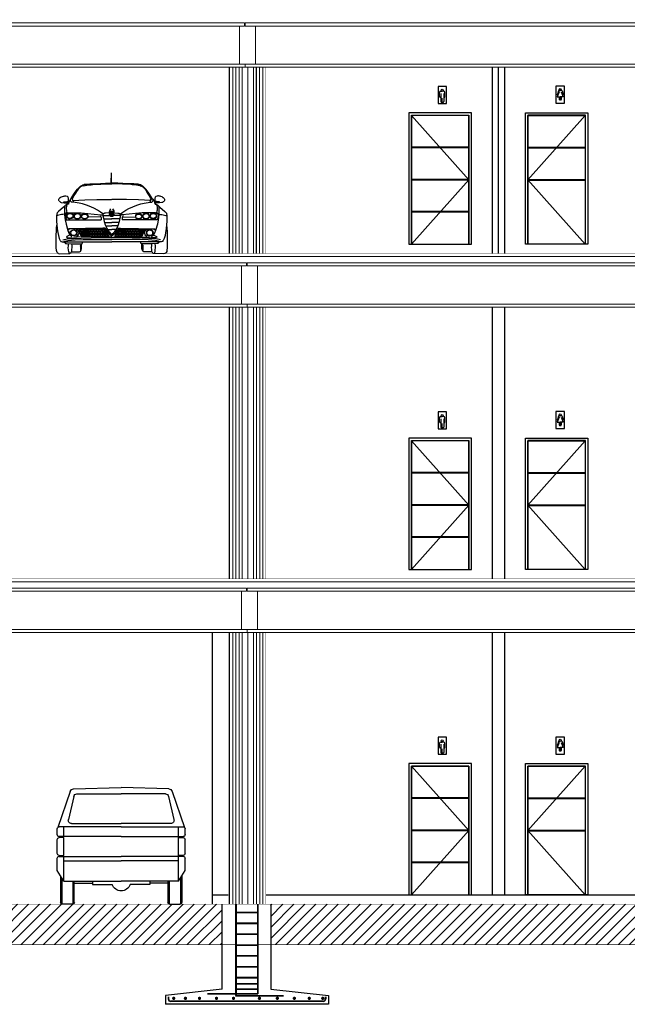
# Model space of a CAD drawing. Units: inches. Extents: x 47 to 867, y 22 to 393.
# Drawn here: x 415 to 425, y 53 to 69 of the extents above; entities that cross this region are included whole.
import ezdxf

# ---------------------------------------------------------------- set-up
doc = ezdxf.new("R2010")
doc.units = ezdxf.units.IN
doc.header["$MEASUREMENT"] = 0
for name, color, linetype in [('aux', 9, 'Continuous'), ('columnas 1.00', 10, 'Continuous'), ('Guarniciones', 7, 'Continuous'), ('Lineamientos', 7, 'Continuous')]:
    doc.layers.add(name, color=color, linetype=linetype)
doc.layers.add('Estacionamiento', color=7, linetype='Continuous', lineweight=0)
doc.layers.add('MuroV', color=7, linetype='Continuous', lineweight=0, true_color=0xe6e6e6)
doc.styles.add('ROMANS', font='romans.shx', dxfattribs={"height": 0.7})
doc.dimstyles.new('dim1', dxfattribs={"dimscale": 0.45, "dimtxt": 0.7, "dimasz": 0.25, "dimexe": 0.18, "dimexo": 0.06, "dimgap": 0.09, "dimtad": 0, "dimtih": 1, "dimtoh": 1, "dimzin": 0, "dimdsep": 46, "dimtxsty": 'ROMANS', "dimblk": 'OBLIQUE', "dimcen": 0.09, "dimse1": 1, "dimse2": 1, "dimclrt": 7, "dimadec": 0, "dimazin": 0, "dimtfac": 1, "dimtix": 1, "dimtofl": 0, "dimtmove": 2, "dimatfit": 3, "dimldrblk": 'dim-eje', "dimfxl": 1, "dimtolj": 1, "dimtzin": 0, "dimarcsym": 0})

# ---------------------------------------------------------------- blocks, each defined once
blk = doc.blocks.new('+')
for p, q in [((331.051, 186.984), (330.852, 186.41)), ((331.102, 187.025), (331.864, 187.046)), ((331.157, 186.945), (331.864, 186.945)), ((332.626, 187.025), (331.864, 187.046)), ((332.571, 186.945), (331.864, 186.945)), ((332.677, 186.984), (332.876, 186.41)), ((331.106, 186.904), (331.02, 186.537)), ((332.622, 186.904), (332.708, 186.537)), ((331.071, 186.472), (331.864, 186.472)), ((332.657, 186.472), (331.864, 186.472)), ((330.842, 186.294), (330.842, 186.388)), ((331.864, 186.42), (330.874, 186.42)), ((330.947, 186.262), (330.947, 186.42)), ((331.864, 186.42), (332.854, 186.42)), ((332.781, 186.262), (332.781, 186.42)), ((332.886, 186.294), (332.886, 186.388)), ((330.842, 185.994), (330.842, 186.215)), ((331.864, 186.262), (330.874, 186.262)), ((330.947, 186.246), (330.874, 186.246)), ((330.947, 185.963), (330.947, 186.246)), ((331.864, 186.262), (332.854, 186.262)), ((332.781, 185.963), (332.781, 186.246)), ((332.781, 186.246), (332.854, 186.246)), ((332.886, 185.994), (332.886, 186.215)), ((330.842, 185.721), (330.842, 185.916)), ((330.874, 185.963), (330.947, 185.963)), ((330.874, 185.947), (331.864, 185.947)), ((330.947, 185.548), (330.947, 185.947)), ((330.947, 185.874), (331.864, 185.874)), ((332.854, 185.947), (331.864, 185.947)), ((332.781, 185.874), (331.864, 185.874)), ((332.854, 185.963), (332.781, 185.963)), ((332.781, 185.548), (332.781, 185.947)), ((332.886, 185.721), (332.886, 185.916)), ((330.947, 185.548), (330.842, 185.721)), ((332.781, 185.548), (332.886, 185.721)), ((330.896, 185.632), (330.896, 185.212)), ((330.917, 185.597), (330.917, 185.182)), ((330.947, 185.548), (331.864, 185.548)), ((331.094, 185.182), (331.094, 185.548)), ((331.115, 185.212), (331.115, 185.548)), ((331.406, 185.548), (331.406, 185.496)), ((332.781, 185.548), (331.864, 185.548)), ((332.322, 185.548), (332.322, 185.496)), ((332.613, 185.212), (332.613, 185.548)), ((332.634, 185.182), (332.634, 185.548)), ((332.811, 185.597), (332.811, 185.182)), ((332.832, 185.632), (332.832, 185.212)), ((331.115, 185.517), (331.406, 185.517)), ((331.406, 185.496), (331.721, 185.496)), ((332.322, 185.496), (332.008, 185.496)), ((332.613, 185.517), (332.322, 185.517)), ((331.084, 185.181), (330.928, 185.181)), ((332.644, 185.181), (332.8, 185.181))]:
    blk.add_line(p, q)
for centre, radius, start, end in [((331.102, 186.972), 0.0525, 90, 166.495), ((331.157, 186.892), 0.0525, 90, 166.866), ((332.571, 186.892), 0.0525, 13.134, 90), ((332.626, 186.972), 0.0525, 13.505, 90), ((331.071, 186.525), 0.0525, 166.866, 270), ((332.657, 186.525), 0.0525, 270, 13.134), ((330.874, 186.388), 0.0315, 90, 180), ((332.854, 186.388), 0.0315, 0, 90), ((330.874, 186.294), 0.0315, 180, 270), ((330.874, 186.215), 0.0315, 90, 180), ((332.854, 186.294), 0.0315, 270, 0), ((332.854, 186.215), 0.0315, 0, 90), ((330.874, 185.994), 0.0315, 180, 270), ((330.874, 185.916), 0.0315, 90, 180), ((332.854, 185.994), 0.0315, 270, 0), ((332.854, 185.916), 0.0315, 0, 90), ((331.864, 185.548), 0.153, 200.099, 339.901), ((330.928, 185.212), 0.0315, 180, 270), ((331.084, 185.212), 0.0315, 270, 0), ((332.644, 185.212), 0.0315, 180, 270), ((332.8, 185.212), 0.0315, 270, 0)]:
    blk.add_arc(centre, radius, start, end)
blk = doc.blocks.new('Alfa Romeo 159 - předek')
h = blk.add_hatch()
h.set_pattern_fill('HONEY', color=254, scale=400, style=0)
h.set_pattern_definition([(0, (-28882.27, -3392.837), (75, 43.30127), [50, -100]), (120, (-28882.27, -3392.837), (-75, 43.30127), [50, -100]), (60, (-28882.27, -3392.837), (2e-07, 86.60254), [-100, 50])])
h.paths.add_polyline_path([(-226, -2105), (-201, -2102), (-191, -2097), (-190, -2089), (-510, -1673), (-1392, -1678), (-1842, -1691), (-1860, -1707), (-1871, -1724), (-1876, -1751), (-1868, -1809), (-1836, -1918), (-1764, -2065), (-1742, -2090), (-1723, -2111), (-1685, -2118)])
h.paths.add_polyline_path([(496, -1673), (176, -2089), (178, -2097), (188, -2102), (213, -2105), (1671, -2118), (1710, -2111), (1729, -2090), (1751, -2065), (1823, -1918), (1855, -1809), (1863, -1751), (1858, -1724), (1847, -1707), (1829, -1691), (1379, -1678)])
for p, q in [((30, 1524), (17, 935)), ((30, 1524), (42, 935)), ((-71, -814), (-112, -814)), ((-71, -833), (-112, -833)), ((-71, -744), (-71, -811)), ((-71, -811), (-71, -814)), ((-71, -833), (-71, -903)), ((-51, -727), (-51, -811)), ((-51, -811), (-51, -814)), ((-50, -814), (-51, -814)), ((-51, -833), (-51, -920)), ((-50, -833), (-51, -833)), ((-7, -814), (-50, -814)), ((-7, -833), (-50, -833)), ((-7, -717), (-7, -929)), ((1, -792), (25, -792)), ((13, -782), (13, -802)), ((32, -779), (22, -762)), ((24, -884), (47, -884)), ((32, -779), (54, -779)), ((43, -779), (43, -750)), ((54, -779), (64, -762)), ((-1794, -2725), (-1795, -2762)), ((-1795, -2762), (-1793, -2802)), ((-1792, -2678), (-1794, -2725)), ((-1793, -2802), (-1791, -2848)), ((-1785, -2646), (-1792, -2678)), ((-1783, -2623), (-1785, -2646)), ((-1774, -2603), (-1783, -2623)), ((-1742, -2557), (-1774, -2603)), ((-1749, -2869), (-1734, -2805)), ((-1733, -2589), (-1745, -2547)), ((-1734, -2805), (-1730, -2758)), ((-1732, -2697), (-1733, -2589)), ((-1730, -2758), (-1732, -2697)), ((1719, -2697), (1720, -2589)), ((1778, -2678), (1781, -2725)), ((-2310, -2995), (-1855, -2995)), ((-1855, -2995), (-1826, -2989)), ((-1826, -2989), (-1805, -2975)), ((-1805, -2975), (-1788, -2955)), ((-1791, -2848), (-1788, -2885)), ((-1788, -2885), (-1782, -2909)), ((-1788, -2955), (-1770, -2919)), ((-1782, -2909), (-1777, -2922)), ((-1770, -2919), (-1749, -2869)), ((2297, -2995), (1842, -2995))]:
    blk.add_line(p, q)
at = {"lineweight": 30}
for p, q in [((-618, -1019), (-1367, -1006)), ((65, -866), (26, -866)), ((604, -1019), (1354, -1006))]:
    blk.add_line(p, q, dxfattribs=at)
at = {"lineweight": 35}
blk.add_line((27, -846), (64, -846), dxfattribs=at)
at = {"lineweight": 40}
blk.add_line((67, -820), (29, -820), dxfattribs=at)
at = {"lineweight": 50}
blk.add_line((65, -791), (33, -791), dxfattribs=at)
for points in [[(-2363, 19), (-2331, 46), (-2268, 147), (-2136, 354), (-2042, 482), (-1963, 582), (-1864, 690), (-1792, 755), (-1722, 805), (-1650, 836), (-1582, 857), (-1523, 868), (-1393, 879), (-1265, 889), (-1047, 899), (-649, 919), (-361, 929), (-79, 935), (-7, 935)], [(-1642, 786), (-1677, 778), (-1700, 770), (-1722, 759), (-1750, 744), (-1766, 733), (-1784, 721), (-1809, 703), (-1855, 659), (-1920, 583), (-2016, 458), (-2080, 360), (-2165, 220), (-2256, 66), (-2273, 32), (-2276, 8), (-2273, -7), (-2255, -42), (-2234, -60), (-2212, -66), (-2223, -56), (-2236, -40), (-2246, -26), (-2251, -11), (-2253, 2), (-2253, 16), (-2246, 43), (-2234, 74), (-2169, 196), (-2138, 254), (-2000, 479)], [(-1642, 786), (-1526, 804), (-1330, 828), (-1181, 843), (-1094, 851), (-827, 868), (-632, 877), (-315, 887), (-125, 887), (-7, 887)], [(-1523, 868), (-1578, 842), (-1599, 827), (-1618, 813), (-1642, 786)], [(2350, 19), (2318, 46), (2255, 147), (2123, 354), (2028, 482), (1950, 582), (1851, 690), (1779, 755), (1708, 805), (1637, 836), (1569, 857), (1510, 868), (1379, 879), (1252, 889), (1034, 899), (636, 919), (348, 929), (66, 935), (-7, 935)], [(1629, 786), (1513, 804), (1317, 828), (1168, 843), (1080, 851), (814, 868), (619, 877), (302, 887), (112, 887), (-7, 887)], [(1510, 868), (1565, 842), (1586, 827), (1605, 813), (1629, 786)], [(1629, 786), (1664, 778), (1687, 770), (1709, 759), (1737, 744), (1753, 733), (1771, 721), (1796, 703), (1842, 659), (1907, 583), (2003, 458), (2067, 360), (2152, 220), (2243, 66), (2260, 32), (2263, 8), (2260, -7), (2242, -42), (2221, -60), (2199, -66), (2210, -56), (2223, -40), (2233, -26), (2238, -11), (2240, 2), (2240, 16), (2233, 43), (2221, 74), (2156, 196), (2125, 254), (1987, 479)], [(-2890, 140), (-2825, 165), (-2773, 181), (-2730, 190), (-2686, 196), (-2624, 201)], [(-2363, 19), (-2431, -97), (-2458, -168), (-2480, -240), (-2488, -266), (-2521, -271), (-2545, -276), (-2562, -295), (-2584, -332), (-2595, -361), (-2603, -407), (-2606, -472), (-2606, -542), (-2603, -615), (-2592, -673), (-2580, -754), (-2576, -779), (-2524, -772), (-2411, -763), (-2277, -763), (-2015, -763), (-1759, -777), (-1365, -803), (-1016, -839), (-609, -877), (-512, -887)], [(-515, -833), (-646, -734), (-815, -624), (-983, -530), (-1208, -419), (-1443, -330), (-1684, -254), (-1860, -220), (-2102, -182), (-2277, -158), (-2309, -150), (-2326, -137), (-2344, -124), (-2362, -104), (-2370, -84), (-2372, -64), (-2363, 19)], [(-2212, -66), (-2189, -65), (-1882, -48), (-1550, -34), (-861, -9), (-360, 0), (-13, 0)], [(2199, -66), (2176, -65), (1869, -48), (1537, -34), (848, -9), (347, 0), (0, 0)], [(2350, 19), (2418, -97), (2445, -168), (2467, -240), (2475, -266), (2508, -271), (2532, -276), (2549, -295), (2571, -332), (2582, -361), (2589, -407), (2593, -472), (2593, -542), (2590, -615), (2579, -673), (2567, -754), (2563, -779), (2511, -772), (2398, -763), (2264, -763), (2002, -763), (1746, -777), (1352, -803), (1003, -839), (596, -877), (499, -887)], [(502, -833), (633, -734), (802, -624), (970, -530), (1195, -419), (1430, -330), (1671, -254), (1847, -220), (2089, -182), (2264, -158), (2296, -150), (2313, -137), (2331, -124), (2349, -104), (2357, -84), (2359, -64), (2350, 19)], [(2877, 140), (2811, 165), (2760, 181), (2717, 190), (2673, 196), (2610, 201)], [(-2556, -288), (-2558, -280), (-2591, -293), (-2619, -311), (-2647, -334), (-2728, -401), (-2771, -437), (-3058, -692), (-3113, -746), (-3129, -769), (-3136, -785), (-3146, -821), (-3152, -841), (-3156, -881), (-3162, -936)], [(-3007, -99), (-2985, -123), (-2960, -146), (-2932, -162), (-2907, -173), (-2874, -179), (-2726, -194), (-2736, -184), (-2737, -170), (-2738, -160), (-2737, -143), (-2614, -143), (-2590, -141), (-2577, -136), (-2563, -128), (-2546, -116), (-2536, -114), (-2526, -112), (-2516, -112), (-2478, -112), (-2469, -110), (-2462, -108), (-2454, -104), (-2436, -92), (-2428, -85), (-2419, -76)], [(-2726, -194), (-2674, -198), (-2620, -198), (-2594, -198), (-2580, -196), (-2569, -190), (-2558, -183), (-2551, -177)], [(-2688, -367), (-2710, -483), (-2710, -581), (-2703, -803), (-2700, -880), (-2661, -1170), (-2620, -1410), (-2520, -1771), (-2460, -1937), (-2414, -2018), (-2374, -2063), (-2313, -2117), (-2292, -2133)], [(-2607, -151), (-2551, -165), (-2534, -175), (-2519, -189), (-2511, -203), (-2505, -220), (-2498, -244), (-2499, -256), (-2501, -264), (-2507, -269)], [(-2551, -177), (-2543, -170)], [(-2505, -78), (-2505, -83), (-2504, -87), (-2500, -91), (-2497, -94), (-2488, -99), (-2476, -101), (-2467, -101), (-2458, -101), (-2449, -100)], [(-2189, -65), (-2218, -86), (-2221, -111), (-2212, -134), (-2197, -149)], [(2176, -65), (2205, -86), (2208, -111), (2198, -134), (2184, -149)], [(2675, -367), (2696, -483), (2696, -581), (2690, -803), (2687, -880), (2648, -1170), (2607, -1410), (2507, -1771), (2447, -1937), (2401, -2018), (2360, -2063), (2300, -2117), (2279, -2133)], [(2994, -99), (2972, -123), (2947, -146), (2919, -162), (2894, -173), (2861, -179), (2713, -194), (2723, -184), (2724, -170), (2725, -160), (2724, -143), (2601, -143), (2577, -141), (2564, -136), (2549, -128), (2533, -116), (2522, -114), (2513, -112), (2503, -112), (2465, -112), (2456, -110), (2449, -108), (2441, -104), (2423, -92), (2415, -85), (2406, -76)], [(2492, -78), (2492, -83), (2491, -87), (2487, -91), (2484, -94), (2475, -99), (2463, -101), (2454, -101), (2445, -101), (2435, -100)], [(2594, -151), (2538, -165), (2521, -175), (2506, -189), (2498, -203), (2492, -220), (2485, -244), (2486, -256), (2488, -264), (2494, -269)], [(2713, -194), (2661, -198), (2607, -198), (2580, -198), (2567, -196), (2556, -190), (2545, -183), (2538, -177)], [(2543, -288), (2545, -280), (2578, -293), (2605, -311), (2634, -334), (2715, -401), (2758, -437), (3045, -692), (3100, -746), (3116, -769), (3123, -785), (3133, -821), (3139, -841), (3143, -881), (3149, -936)], [(-2576, -779), (-2599, -792), (-2616, -806), (-2630, -823), (-2640, -844), (-2645, -856), (-2696, -854), (-2795, -864), (-2873, -872), (-2952, -880), (-3024, -894), (-3115, -914), (-3162, -936), (-3169, -1080), (-3160, -1286), (-3151, -1411), (-3124, -1687), (-3093, -1894), (-3060, -2069), (-3008, -2242), (-2959, -2350), (-2944, -2374), (-2927, -2401), (-2914, -2411), (-2896, -2418), (-2840, -2426), (-2766, -2426), (-2688, -2398), (-2516, -2359), (-2310, -2330), (-2097, -2316), (-1631, -2303)], [(-2578, -766), (-2615, -778), (-2635, -793), (-2648, -809), (-2659, -829), (-2664, -850), (-2664, -871), (-2659, -952), (-2621, -1140), (-2617, -1154), (-2607, -1164), (-2592, -1171), (-2565, -1175), (-612, -1175)], [(-660, -924), (-624, -992), (-614, -1032), (-605, -1086), (-603, -1142), (-612, -1175)], [(-508, -923), (-105, -923)], [(495, -923), (92, -923)], [(647, -924), (611, -992), (601, -1032), (592, -1086), (590, -1142), (599, -1175)], [(2565, -766), (2602, -778), (2622, -793), (2635, -809), (2646, -829), (2651, -850), (2651, -871), (2646, -952), (2608, -1140), (2604, -1154), (2594, -1164), (2579, -1171), (2551, -1175), (599, -1175)], [(2563, -779), (2586, -792), (2603, -806), (2617, -823), (2627, -844), (2632, -856), (2683, -854), (2782, -864), (2860, -872), (2939, -880), (3011, -894), (3102, -914), (3149, -936), (3156, -1080), (3147, -1286), (3138, -1411), (3111, -1687), (3080, -1894), (3047, -2069), (2995, -2242), (2946, -2350), (2931, -2374), (2913, -2401), (2901, -2411), (2883, -2418), (2827, -2426), (2753, -2426), (2675, -2398), (2503, -2359), (2297, -2330), (2083, -2316), (1618, -2303)], [(-377, -1645), (-423, -1640), (-516, -1642), (-1498, -1657), (-2358, -1677), (-2427, -1682), (-2463, -1689), (-2482, -1701), (-2489, -1711), (-2493, -1720), (-2494, -1731), (-2491, -1762), (-2486, -1776)], [(-427, -1672), (-1392, -1678), (-2423, -1708), (-2444, -1711), (-2457, -1717), (-2466, -1725), (-2473, -1736), (-2477, -1758), (-2477, -1770)], [(-510, -1673), (-190, -2089), (-191, -2097), (-201, -2102), (-226, -2105), (-1685, -2118), (-1723, -2111), (-1742, -2090), (-1764, -2065), (-1836, -1918), (-1868, -1809), (-1876, -1751), (-1871, -1724), (-1860, -1707), (-1842, -1691)], [(-427, -1672), (-375, -1748), (-266, -1881), (-178, -1965), (-111, -2025), (-81, -2046), (-55, -2060), (-41, -2065), (-24, -2067), (-7, -2067)], [(-377, -1645), (-358, -1658), (-332, -1696), (-234, -1811), (-157, -1899), (-124, -1935), (-95, -1961), (-79, -1974), (-64, -1986), (-56, -1993), (-46, -1996), (-31, -1998), (-7, -2000)], [(364, -1645), (345, -1658), (318, -1696), (221, -1811), (144, -1899), (111, -1935), (82, -1961), (66, -1974), (51, -1986), (43, -1993), (32, -1996), (18, -1998), (-7, -2000)], [(413, -1672), (361, -1748), (253, -1881), (164, -1965), (98, -2025), (67, -2046), (42, -2060), (27, -2065), (11, -2067), (-7, -2067)], [(496, -1673), (176, -2089), (178, -2097), (188, -2102), (213, -2105), (1671, -2118), (1710, -2111), (1729, -2090), (1751, -2065), (1823, -1918), (1855, -1809), (1863, -1751), (1858, -1724), (1847, -1707), (1829, -1691)], [(364, -1645), (410, -1640), (503, -1642), (1485, -1657), (2345, -1677), (2414, -1682), (2450, -1689), (2469, -1701), (2476, -1711), (2479, -1720), (2481, -1731), (2478, -1762), (2473, -1776)], [(413, -1672), (1379, -1678), (2410, -1708), (2431, -1711), (2444, -1717), (2453, -1725), (2460, -1736), (2463, -1758), (2464, -1770)], [(-2804, -2320), (-2552, -2262), (-2389, -2244), (-2133, -2231), (-1753, -2212), (-1182, -2199), (-7, -2185)], [(-2421, -2039), (-2453, -2058), (-2543, -2106), (-2568, -2123), (-2578, -2134), (-2587, -2146), (-2588, -2158), (-2580, -2169), (-2568, -2177), (-2539, -2181), (-1976, -2211)], [(-7, -2146), (-2179, -2169)], [(230, -1732), (-7, -1732)], [(-7, -2146), (2166, -2169)], [(2791, -2320), (2539, -2262), (2376, -2244), (2120, -2231), (1739, -2212), (1169, -2199), (-7, -2185)], [(2408, -2039), (2440, -2058), (2530, -2106), (2555, -2123), (2565, -2134), (2574, -2146), (2575, -2158), (2567, -2169), (2555, -2177), (2526, -2181), (1963, -2211)], [(-2766, -2426), (-2752, -2440), (-2734, -2447), (-2709, -2450), (-2705, -2446), (-2697, -2442), (-2679, -2439), (-2653, -2437), (-2548, -2430), (-2427, -2430)], [(-2705, -2446), (-2676, -2493), (-2663, -2512), (-2652, -2520), (-2631, -2528), (-2591, -2532), (-2249, -2547), (-1882, -2547), (-1714, -2547)], [(-2427, -2430), (-2169, -2430), (-7, -2430)], [(-1714, -2547), (-1704, -2543), (-1694, -2534), (-1688, -2525), (-1672, -2491), (-1660, -2430)], [(-1631, -2303), (-7, -2303)], [(1618, -2303), (-7, -2303)], [(2414, -2430), (2156, -2430), (-7, -2430)], [(1701, -2547), (1691, -2543), (1680, -2534), (1675, -2525), (1659, -2491), (1647, -2430)], [(2692, -2446), (2662, -2493), (2650, -2512), (2639, -2520), (2618, -2528), (2578, -2532), (2236, -2547), (1869, -2547), (1701, -2547)], [(1842, -2995), (1789, -2985), (1767, -2966), (1752, -2939), (1727, -2810), (1719, -2697)], [(1778, -2678), (1759, -2613), (1745, -2575)], [(1781, -2725), (1784, -2853), (1780, -2923), (1766, -2948)], [(2753, -2426), (2738, -2440), (2720, -2447), (2696, -2450), (2692, -2446), (2684, -2442), (2666, -2439), (2639, -2437), (2534, -2430), (2414, -2430)], [(-3045, -3101), (-2977, -3106), (-2404, -3093), (-2404, -3093)], [(-2469, -3007), (-2463, -3042), (-2456, -3061), (-2449, -3076), (-2444, -3086), (-2440, -3090), (-2433, -3094), (-2430, -3094)], [(3032, -3101), (2964, -3106), (2391, -3093), (2391, -3093)], [(2456, -3007), (2450, -3042), (2443, -3061), (2436, -3076), (2431, -3086), (2427, -3090), (2420, -3094), (2417, -3094)]]:
    blk.add_lwpolyline(points)
at = {"lineweight": 30}
for points in [[(-137, -773), (-365, -788), (-418, -794), (-435, -799), (-449, -804), (-466, -813), (-482, -824), (-491, -831), (-499, -840), (-505, -848), (-510, -859), (-512, -871), (-512, -880), (-511, -888), (-508, -923), (-506, -941), (-482, -1079), (-435, -1267), (-374, -1456), (-294, -1642), (-212, -1787), (-177, -1837), (-141, -1884), (-79, -1949), (-65, -1962), (-55, -1969), (-43, -1979), (-35, -1983), (-26, -1985), (-15, -1987), (-7, -1987)], [(-475, -1107), (6, -1107)], [(462, -1107), (-19, -1107)], [(124, -773), (352, -788), (405, -794), (422, -799), (436, -804), (452, -813), (469, -824), (478, -831), (486, -840), (491, -848), (497, -859), (499, -871), (499, -880), (498, -888), (495, -923), (493, -941), (469, -1079), (422, -1267), (360, -1456), (281, -1642), (199, -1787), (164, -1837), (128, -1884), (66, -1949), (52, -1962), (42, -1969), (30, -1979), (21, -1983), (13, -1985), (2, -1987), (-7, -1987)], [(-420, -1313), (-7, -1313)], [(-346, -1521), (-7, -1521)], [(407, -1313), (-7, -1313)], [(333, -1521), (-7, -1521)], [(-243, -1732), (-7, -1732)]]:
    blk.add_lwpolyline(points, dxfattribs=at)
for radius in [140, 106]:
    blk.add_circle((-7, -823), radius)
for centre, radius, start, end in [((-2939, -16), 93.3, 137.4954, 187.2448), ((-2785, -114), 275, 112.6395, 144.2611), ((-2610, 105), 97.4, 21.9756, 98.2628), ((-3110, -32), 616, 359.0991, 16.3935), ((3097, -32), 616, 163.6065, 180.9009), ((2596, 105), 97.4, 81.7372, 158.0244), ((2771, -114), 275, 35.7389, 67.3605), ((2926, -16), 93.3, 352.7552, 42.5046), ((-2910, -26), 122, 181.1417, 217.1832), ((-2628, -22), 135, 335.3844, 351.2976), ((161, -745), 300, 136.0459, 185.2824), ((-174, -745), 300, 354.7176, 43.9541), ((2615, -22), 135, 188.7024, 204.6156), ((2897, -26), 122, 322.8168, 358.8583), ((43, -892), 8.78, 285.4431, 66.1878), ((5143, -2314), 8332, 174.1886, 184.241), ((-5157, -2314), 8332, 355.759, 5.8114), ((-2125, -1911), 232, 297.7641, 67.322), ((2112, -1911), 232, 112.678, 242.2359), ((-687, -2736), 1803, 174.0802, 188.6636), ((-4017, -2748), 1722, 352.4157, 6.7974), ((4004, -2748), 1722, 173.2026, 187.5843), ((674, -2736), 1803, 351.3364, 5.9198), ((-2975, -2924), 191, 181.9926, 248.3478), ((-2453, -2958), 144, 289.8595, 353.1025), ((2439, -2958), 144, 186.8975, 250.1405), ((2961, -2924), 191, 291.6522, 358.0074)]:
    blk.add_arc(centre, radius, start, end)
at = {"lineweight": 40}
blk.add_arc((27, -833), 13.1, 81.0188, 289.8117, dxfattribs=at)
at = {"lineweight": 30}
blk.add_arc((24, -875), 9.17, 78.4317, 287.4699, dxfattribs=at)
at = {"lineweight": 35}
blk.add_arc((64, -856), 9.93, 276.6928, 90.7471, dxfattribs=at)
at = {"lineweight": 50}
blk.add_arc((67, -806), 14.6, 268.9793, 98.7424, dxfattribs=at)
for centre, major_axis, ratio in [((-2390, -949), (-194, -2), 0.859361), ((-1972, -963), (-192, -5), 0.896043), ((-1556, -971), (-194, -2), 0.774577), ((-2187, -1910), (-206, -3), 0.836131), ((-2187, -1909), (181, -2), 0.78735), ((2174, -1909), (181, -2), 0.78735)]:
    blk.add_ellipse(centre, major_axis=major_axis, ratio=ratio)
at = {"extrusion": (0, 0, -1)}
for centre, major_axis, ratio in [((-2391, -949), (-172, 2), 0.802357), ((-1972, -963), (-172, 4), 0.894835), ((-1556, -974), (-175, 2), 0.770746), ((1543, -971), (194, -2), 0.774577), ((1543, -971), (-175, 2), 0.770746), ((1958, -963), (192, -5), 0.896043), ((1958, -963), (-172, 4), 0.894835), ((2377, -949), (194, -2), 0.859361), ((2378, -949), (-172, 2), 0.802357), ((2173, -1910), (206, -3), 0.836131)]:
    blk.add_ellipse(centre, major_axis=major_axis, ratio=ratio, dxfattribs=at)
blk = doc.blocks.new('_Oblique')
at = {"color": 0, "linetype": 'ByBlock', "lineweight": -2}
blk.add_line((-0.5, -0.5), (0.5, 0.5), dxfattribs=at)
blk = doc.blocks.new('*D846')
at = {"layer": 'Defpoints', "color": 0, "linetype": 'ByBlock', "transparency": 16777216}
for p in [(365.417, 77.708), (365.417, 60.665), (503.417, 60.665)]:
    blk.add_point(p, dxfattribs=at)
at = {"layer": 'Estacionamiento', "color": 0, "linetype": 'ByBlock', "lineweight": -2, "transparency": 16777216}
for p, q in [((365.417, 77.708), (434.784, 77.708)), ((503.417, 77.708), (439.198, 77.708))]:
    blk.add_line(p, q, dxfattribs=at)
at = {"layer": 'Estacionamiento', "color": 0, "linetype": 'ByBlock', "lineweight": -2, "transparency": 16777216, "xscale": 0.1125, "yscale": 0.1125, "zscale": 0.1125, "rotation": 180}
blk.add_blockref('_Oblique', (365.417, 77.708), dxfattribs=at)
at = {"layer": 'Estacionamiento', "color": 0, "linetype": 'ByBlock', "lineweight": -2, "transparency": 16777216, "xscale": 0.1125, "yscale": 0.1125, "zscale": 0.1125}
blk.add_blockref('_Oblique', (503.417, 77.708), dxfattribs=at)
at = {"layer": 'Estacionamiento', "color": 7, "linetype": 'ByBlock', "transparency": 16777216, "insert": (436.991, 77.708), "char_height": 0.7, "attachment_point": 5, "style": 'ROMANS'}
blk.add_mtext('\\A1;138.00m', dxfattribs=at)
blk = doc.blocks.new('dim-eje')
at = {"linetype": 'Continuous'}
for p, q in [((-1, 0), (1, 0)), ((0, -0.56), (0, 0.56))]:
    blk.add_line(p, q, dxfattribs=at)
at = {"color": 4, "linetype": 'Continuous'}
blk.add_circle((0, 0), 0.139, dxfattribs=at)
blk = doc.blocks.new('SIMBOLO3')
for p, q in [((0, 0), (0, -0.6)), ((0.3, 0), (0, 0)), ((0.3, -0.6), (0.3, 0)), ((0.057, -0.35), (0.057, -0.206)), ((0.097, -0.166), (0.15, -0.166)), ((0.099, -0.24), (0.099, -0.532)), ((0.203, -0.166), (0.15, -0.166)), ((0.201, -0.24), (0.201, -0.532)), ((0.243, -0.35), (0.243, -0.206)), ((0, -0.6), (0.3, -0.6)), ((0.099, -0.38), (0.087, -0.38)), ((0.119, -0.552), (0.131, -0.552)), ((0.15, -0.539), (0.15, -0.405)), ((0.171, -0.552), (0.181, -0.552)), ((0.201, -0.38), (0.213, -0.38))]:
    blk.add_line(p, q)
blk.add_circle((0.149, -0.127), 0.0333)
for centre, radius, start, end in [((0.097, -0.206), 0.04, 90, 180), ((0.203, -0.206), 0.04, 0, 90), ((0.087, -0.35), 0.03, 180, 270), ((0.119, -0.532), 0.02, 180, 270), ((0.131, -0.532), 0.02, 270, 340.3291), ((0.169, -0.532), 0.02, 199.6709, 270), ((0.181, -0.532), 0.02, 270, 0), ((0.213, -0.35), 0.03, 270, 0)]:
    blk.add_arc(centre, radius, start, end)
blk = doc.blocks.new('SIMBOLO2')
for p, q in [((0, 0), (0, -0.6)), ((0.3, 0), (0, 0)), ((0.3, -0.6), (0.3, 0)), ((0.112, -0.196), (0.044, -0.371)), ((0.084, -0.157), (0.049, -0.275)), ((0.069, -0.306), (0.059, -0.302)), ((0.102, -0.145), (0.15, -0.145)), ((0.198, -0.145), (0.15, -0.145)), ((0.185, -0.196), (0.256, -0.371)), ((0.216, -0.157), (0.251, -0.275)), ((0.231, -0.306), (0.241, -0.302)), ((0, -0.6), (0.3, -0.6)), ((0.044, -0.371), (0.15, -0.371)), ((0.115, -0.371), (0.115, -0.471)), ((0.149, -0.472), (0.149, -0.371)), ((0.256, -0.371), (0.15, -0.371)), ((0.151, -0.472), (0.151, -0.371)), ((0.185, -0.371), (0.185, -0.471))]:
    blk.add_line(p, q)
blk.add_circle((0.149, -0.109), 0.0333)
for centre, start, end in [((0.067, -0.284), 155, 245), ((0.102, -0.165), 90, 155), ((0.198, -0.165), 25, 90), ((0.233, -0.284), 295, 25), ((0.135, -0.471), 180, 264.2118), ((0.129, -0.472), 281.3299, 0), ((0.171, -0.472), 180, 258.6701), ((0.165, -0.471), 275.7882, 0)]:
    blk.add_arc(centre, 0.02, start, end)

msp = doc.modelspace()

# ---------------------------------------------------------------- hatches: boundary and pattern name
at = {"layer": 'Lineamientos', "linetype": 'ByBlock'}
h = msp.add_hatch(dxfattribs=at)
h.set_pattern_fill('ANSI31', color=8)
h.set_pattern_definition([(45, (-169.32675, -0.94354), (-0.088388348, 0.088388348), [])])
h.paths.add_polyline_path([(505.81704, 54.64429), (505.81704, 53.99943), (487.36907, 53.99943), (487.36907, 54.64429)])
h.paths.add_polyline_path([(479.5327, 53.99943), (479.5327, 54.64429), (487.36907, 54.64429), (487.36907, 53.99943)])
h.paths.add_polyline_path([(479.5327, 54.64429), (479.5327, 53.99943), (466.32577, 53.99943), (466.32577, 54.64429)])
h.paths.add_polyline_path([(457.04951, 53.99943), (457.04951, 54.64429), (465.5494, 54.64429), (465.5494, 53.99943)])
h.paths.add_polyline_path([(456.27314, 54.64429), (456.27314, 53.99943), (449.44951, 53.99943), (449.44951, 54.64429)])
h.paths.add_polyline_path([(448.67314, 54.64429), (448.67314, 53.99943), (441.84951, 53.99943), (441.84951, 54.64429)])
h.paths.add_polyline_path([(434.24951, 53.99943), (434.24951, 54.64429), (441.07314, 54.64429), (441.07314, 53.99943)])
h.paths.add_polyline_path([(433.47314, 54.64429), (433.47314, 53.99943), (426.64951, 53.99943), (426.64951, 54.64429)])
h.paths.add_polyline_path([(425.87314, 54.64429), (425.87314, 53.99943), (419.04951, 53.99943), (419.04951, 54.64429)])
h.paths.add_polyline_path([(418.27314, 54.64429), (418.27314, 53.99943), (411.44951, 53.99943), (411.44951, 54.64429)])
h.paths.add_polyline_path([(403.84951, 53.99943), (403.84951, 54.64429), (410.67314, 54.64429), (410.67314, 53.99943)])
h.paths.add_polyline_path([(396.24951, 53.99943), (396.24951, 54.64429), (403.07314, 54.64429), (403.07314, 53.99943)])
h.paths.add_polyline_path([(395.47314, 54.64429), (395.47314, 53.99943), (388.64951, 53.99943), (388.64951, 54.64429)])
h.paths.add_polyline_path([(387.87314, 54.64429), (387.87314, 53.99943), (381.04951, 53.99943), (381.04951, 54.64429)])
h.paths.add_polyline_path([(380.27314, 54.64429), (380.27314, 53.99943), (373.44951, 53.99943), (373.44951, 54.64429)])
h.paths.add_polyline_path([(372.67314, 54.64429), (372.67314, 53.99943), (365.41704, 53.99943), (365.41704, 54.64429)])

# ---------------------------------------------------------------- linework, layer by layer
for p, q in [((421.29981, 67.25229), (422.21581, 66.22429)), ((424.07827, 67.25229), (423.16227, 66.22429)), ((422.21581, 66.74329), (421.29981, 66.74329)), ((422.21581, 66.73329), (421.29981, 66.73329)), ((423.16227, 66.74329), (424.07827, 66.74329)), ((423.16227, 66.73329), (424.07827, 66.73329)), ((422.21581, 66.22929), (421.29981, 66.22929)), ((422.21581, 66.22429), (421.29981, 65.19629)), ((422.21581, 66.21929), (421.29981, 66.21929)), ((423.16227, 66.22929), (424.07827, 66.22929)), ((423.16227, 66.22429), (424.07827, 65.19629)), ((423.16227, 66.21929), (424.07827, 66.21929)), ((422.21581, 65.71529), (421.29981, 65.71529)), ((422.21581, 65.70529), (421.29981, 65.70529)), ((421.29981, 62.05229), (422.21581, 61.02429)), ((424.07827, 62.05229), (423.16227, 61.02429)), ((422.21581, 61.54329), (421.29981, 61.54329)), ((422.21581, 61.53329), (421.29981, 61.53329)), ((423.16227, 61.54329), (424.07827, 61.54329)), ((423.16227, 61.53329), (424.07827, 61.53329)), ((422.21581, 61.02929), (421.29981, 61.02929)), ((422.21581, 61.02429), (421.29981, 59.99629)), ((422.21581, 61.01929), (421.29981, 61.01929)), ((423.16227, 61.02929), (424.07827, 61.02929)), ((423.16227, 61.02429), (424.07827, 59.99629)), ((423.16227, 61.01929), (424.07827, 61.01929)), ((422.21581, 60.51529), (421.29981, 60.51529)), ((422.21581, 60.50529), (421.29981, 60.50529)), ((421.29981, 56.85229), (422.21581, 55.82429)), ((424.07827, 56.85229), (423.16227, 55.82429)), ((422.21581, 56.34329), (421.29981, 56.34329)), ((423.16227, 56.34329), (424.07827, 56.34329)), ((422.21581, 56.33329), (421.29981, 56.33329)), ((423.16227, 56.33329), (424.07827, 56.33329)), ((422.21581, 55.82929), (421.29981, 55.82929)), ((422.21581, 55.82429), (421.29981, 54.79629)), ((422.21581, 55.81929), (421.29981, 55.81929)), ((423.16227, 55.82929), (424.07827, 55.82929)), ((423.16227, 55.82429), (424.07827, 54.79629)), ((423.16227, 55.81929), (424.07827, 55.81929)), ((422.21581, 55.31529), (421.29981, 55.31529)), ((422.21581, 55.30529), (421.29981, 55.30529)), ((418.27314, 53.28663), (418.27314, 54.64429)), ((419.04951, 54.64429), (419.04951, 53.28847)), ((418.27314, 53.28663), (417.36669, 53.18511)), ((419.04951, 53.28847), (419.97238, 53.18511)), ((417.36669, 53.18511), (417.36669, 53.04614)), ((419.97238, 53.04614), (417.36669, 53.04614)), ((419.97238, 53.04614), (417.37146, 53.04614)), ((419.97238, 53.18511), (419.97238, 53.04614))]:
    msp.add_line(p, q)
at = {"color": 2}
for p, q in [((418.84325, 54.51431), (418.48889, 54.51431)), ((418.84325, 54.50807), (418.48889, 54.50807)), ((418.84325, 54.3406), (418.48889, 54.3406)), ((418.84325, 54.33436), (418.48889, 54.33436)), ((418.84325, 54.16689), (418.48889, 54.16689)), ((418.84325, 54.16064), (418.48889, 54.16064)), ((418.84325, 53.99317), (418.48889, 53.99317)), ((418.84325, 53.98693), (418.48889, 53.98693)), ((418.84325, 53.81946), (418.48889, 53.81946)), ((418.84325, 53.81322), (418.48889, 53.81322)), ((418.84325, 53.64575), (418.48889, 53.64575)), ((418.84325, 53.63951), (418.48889, 53.63951)), ((418.84325, 53.47204), (418.48889, 53.47204)), ((418.84325, 53.46579), (418.48889, 53.46579)), ((418.84325, 53.37591), (418.48889, 53.37591)), ((418.84325, 53.36967), (418.48889, 53.36967)), ((418.84325, 53.28666), (418.48889, 53.28666)), ((418.84325, 53.28041), (418.48889, 53.28041))]:
    msp.add_line(p, q, dxfattribs=at)
at = {"color": 1}
for p, q in [((417.40994, 53.16385), (417.40994, 53.13299)), ((417.41618, 53.16385), (417.41618, 53.13299)), ((419.88815, 53.09825), (417.45092, 53.09825)), ((419.88815, 53.09201), (417.45092, 53.09201)), ((419.9229, 53.16385), (419.9229, 53.13299)), ((419.92914, 53.16385), (419.92914, 53.13299))]:
    msp.add_line(p, q, dxfattribs=at)
for points in [[(422.25781, 65.19429), (422.25781, 67.29429), (421.25781, 67.29429), (421.25781, 65.19429), (421.29781, 65.19429), (421.29781, 67.25429), (422.21781, 67.25429), (422.21781, 65.19429), (422.25781, 65.19429)], [(423.12027, 65.19429), (423.12027, 67.29429), (424.12027, 67.29429), (424.12027, 65.19429), (424.08027, 65.19429), (424.08027, 67.25429), (423.16027, 67.25429), (423.16027, 65.19429), (423.12027, 65.19429)], [(422.25781, 59.99429), (422.25781, 62.09429), (421.25781, 62.09429), (421.25781, 59.99429), (421.29781, 59.99429), (421.29781, 62.05429), (422.21781, 62.05429), (422.21781, 59.99429), (422.25781, 59.99429)], [(423.12027, 59.99429), (423.12027, 62.09429), (424.12027, 62.09429), (424.12027, 59.99429), (424.08027, 59.99429), (424.08027, 62.05429), (423.16027, 62.05429), (423.16027, 59.99429), (423.12027, 59.99429)], [(422.25781, 54.79429), (422.25781, 56.89429), (421.25781, 56.89429), (421.25781, 54.79429), (421.29781, 54.79429), (421.29781, 56.85429), (422.21781, 56.85429), (422.21781, 54.79429), (422.25781, 54.79429)], [(423.12027, 54.79429), (423.12027, 56.89429), (424.12027, 56.89429), (424.12027, 54.79429), (424.08027, 54.79429), (424.08027, 56.85429), (423.16027, 56.85429), (423.16027, 54.79429), (423.12027, 54.79429)]]:
    msp.add_lwpolyline(points)
for points in [[(422.21581, 65.19629), (422.21581, 67.25229), (421.29981, 67.25229), (421.29981, 65.19629)], [(423.16227, 65.19629), (423.16227, 67.25229), (424.07827, 67.25229), (424.07827, 65.19629)], [(422.21581, 59.99629), (422.21581, 62.05229), (421.29981, 62.05229), (421.29981, 59.99629)], [(423.16227, 59.99629), (423.16227, 62.05229), (424.07827, 62.05229), (424.07827, 59.99629)], [(422.21581, 54.79629), (422.21581, 56.85229), (421.29981, 56.85229), (421.29981, 54.79629)], [(423.16227, 54.79629), (423.16227, 56.85229), (424.07827, 56.85229), (424.07827, 54.79629)]]:
    msp.add_lwpolyline(points, close=True)
at = {"const_width": 0.02606}
for points in [[(417.48605, 53.14171, 1), (417.5121, 53.14171, 1)], [(417.67366, 53.14171, 1), (417.69971, 53.14171, 1)], [(417.89823, 53.14171, 1), (417.92429, 53.14171, 1)], [(418.16999, 53.14171, 1), (418.19605, 53.14171, 1)], [(418.44176, 53.14171, 1), (418.46781, 53.14171, 1)], [(418.85653, 53.14171, 1), (418.88259, 53.14171, 1)], [(419.16908, 53.14171, -1), (419.14302, 53.14171, -1)], [(419.44084, 53.14171, -1), (419.41479, 53.14171, -1)], [(419.67932, 53.14171, -1), (419.65326, 53.14171, -1)], [(419.89472, 53.14171, -1), (419.86866, 53.14171, -1)]]:
    msp.add_lwpolyline(points, format="xyb", close=True, dxfattribs=at)
at = {"color": 1}
for centre, radius, start, end in [((417.45092, 53.13299), 0.04098, 180, 270), ((417.45092, 53.13299), 0.03474, 180, 270), ((419.88815, 53.13299), 0.03474, 270, 0), ((419.88815, 53.13299), 0.04098, 270, 0)]:
    msp.add_arc(centre, radius, start, end, dxfattribs=at)
at = {"layer": 'columnas 1.00', "color": 1}
for p, q in [((418.48889, 54.64429), (418.48889, 53.18906)), ((418.49514, 54.64429), (418.49514, 53.18906)), ((418.83701, 54.64429), (418.83701, 53.21375)), ((418.84325, 54.64429), (418.84325, 53.21375)), ((418.84325, 53.21375), (418.03959, 53.21375)), ((418.84325, 53.20751), (418.03959, 53.20751)), ((418.48889, 53.18906), (419.25577, 53.18906)), ((418.48889, 53.18282), (419.25577, 53.18282))]:
    msp.add_line(p, q, dxfattribs=at)
at = {"layer": 'Defpoints', "color": 0, "linetype": 'ByBlock'}
for p in [(417.36669, 53.04614), (417.36669, 53.04614), (419.97238, 53.04614)]:
    msp.add_point(p, dxfattribs=at)
at = {"layer": 'Estacionamiento', "const_width": 0.006}
for points in [[(492.61648, 63.67791), (492.61648, 68.72999), (365.56704, 68.72999)], [(492.61648, 59.84429), (492.61648, 64.89637), (365.56704, 64.89637)], [(492.61648, 54.64429), (492.61648, 59.69637), (365.56704, 59.69637)]]:
    msp.add_lwpolyline(points, dxfattribs=at)
at = {"layer": 'Estacionamiento', "linetype": 'ByBlock', "const_width": 0.006}
for points in [[(418.37304, 65.04429), (418.37304, 65.33531), (418.37304, 68.02068), (418.97304, 68.02068), (418.97304, 65.04429)], [(492.76648, 65.04429), (365.41704, 65.04429)], [(418.37348, 59.84429), (418.37348, 64.18706), (418.97348, 64.18706), (418.97348, 59.84429)], [(492.76648, 59.84429), (365.41704, 59.84429)], [(418.37348, 54.64429), (418.37348, 58.98706), (418.97348, 58.98706), (418.97348, 54.64429)]]:
    msp.add_lwpolyline(points, close=True, dxfattribs=at)
at = {"layer": 'Estacionamiento', "linetype": 'ByBlock'}
for points in [[(418.39304, 65.04429), (418.39304, 68.02068)], [(418.44304, 65.04429), (418.44304, 68.02068)], [(418.49304, 65.04429), (418.49304, 68.02068)], [(418.54304, 65.04429), (418.54304, 68.02068)], [(418.59304, 65.04429), (418.59304, 68.02068)], [(418.68304, 65.04429), (418.68304, 68.02068)], [(418.77304, 65.04429), (418.77304, 68.02068)], [(418.82304, 65.04429), (418.82304, 68.02068)], [(418.87304, 65.04429), (418.87304, 68.02068)], [(418.92304, 65.04429), (418.92304, 68.02068)], [(365.56704, 64.99706), (492.76648, 64.99706)], [(418.39348, 59.84429), (418.39348, 64.18706)], [(418.44348, 59.84429), (418.44348, 64.18706)], [(418.49348, 59.84429), (418.49348, 64.18706)], [(418.54348, 59.84429), (418.54348, 64.18706)], [(418.59348, 59.84429), (418.59348, 64.18706)], [(418.68348, 59.84429), (418.68348, 64.18706)], [(418.77348, 59.84429), (418.77348, 64.18706)], [(418.82348, 59.84429), (418.82348, 64.18706)], [(418.87348, 59.84429), (418.87348, 64.18706)], [(418.92348, 59.84429), (418.92348, 64.18706)], [(365.56704, 59.79706), (492.76648, 59.79706)], [(418.39348, 54.64429), (418.39348, 58.98706)], [(418.44348, 54.64429), (418.44348, 58.98706)], [(418.49348, 54.64429), (418.49348, 58.98706)], [(418.54348, 54.64429), (418.54348, 58.98706)], [(418.59348, 54.64429), (418.59348, 58.98706)], [(418.68348, 54.64429), (418.68348, 58.98706)], [(418.77348, 54.64429), (418.77348, 58.98706)], [(418.82348, 54.64429), (418.82348, 58.98706)], [(418.87348, 54.64429), (418.87348, 58.98706)], [(418.92348, 54.64429), (418.92348, 58.98706)]]:
    msp.add_lwpolyline(points, dxfattribs=at)
at = {"layer": 'Guarniciones'}
for points in [[(422.59268, 65.04429), (422.59268, 68.02068)], [(422.69268, 65.04429), (422.69268, 68.02068)], [(422.79268, 65.04429), (422.79268, 68.02068)], [(422.59268, 59.84429), (422.59268, 64.18706)], [(422.79268, 59.84429), (422.79268, 64.18706)], [(418.11608, 58.98706), (418.11608, 54.64429)], [(422.59268, 54.79429), (422.59268, 58.98706)], [(422.79268, 54.79429), (422.79268, 58.98706)], [(418.11608, 54.79429), (418.37348, 54.79429)], [(418.97348, 54.79429), (425.87314, 54.79429)]]:
    msp.add_lwpolyline(points, dxfattribs=at)
at = {"layer": 'Lineamientos', "linetype": 'ByBlock'}
msp.add_lwpolyline([(418.82304, 65.04429), (418.82304, 68.02068)], dxfattribs=at)
at = {"layer": 'Lineamientos', "linetype": 'ByBlock', "const_width": 0.006}
msp.add_lwpolyline([(505.81704, 53.99943), (505.81704, 54.64429), (365.41704, 54.64429)], dxfattribs=at)
msp.add_lwpolyline([(505.81704, 53.99943), (365.41704, 53.99943)], close=True, dxfattribs=at)
at = {"layer": 'MuroV', "linetype": 'ByBlock'}
for points in [[(411.04221, 68.68067), (411.04221, 68.72999), (418.63014, 68.72999), (418.63014, 68.68067)], [(418.64221, 68.68067), (418.64221, 68.72999), (426.23014, 68.72999), (426.23014, 68.68067)], [(411.04221, 68.07068), (411.04221, 68.02068), (418.64221, 68.02068), (418.64132, 68.07068)], [(418.64221, 68.07068), (418.64221, 68.02068), (426.24221, 68.02068), (426.24132, 68.07068)], [(411.07348, 64.84705), (411.07348, 64.89637), (418.66142, 64.89637), (418.66142, 64.84705)], [(418.67348, 64.84705), (418.67348, 64.89637), (426.26142, 64.89637), (426.26142, 64.84705)], [(411.07348, 64.23706), (411.07348, 64.18706), (418.67348, 64.18706), (418.6726, 64.23706)], [(418.67348, 64.23706), (418.67348, 64.18706), (426.27348, 64.18706), (426.2726, 64.23706)], [(411.07348, 59.64705), (411.07348, 59.69637), (418.66142, 59.69637), (418.66142, 59.64705)], [(418.67348, 59.64705), (418.67348, 59.69637), (426.26142, 59.69637), (426.26142, 59.64705)], [(411.07348, 59.03706), (411.07348, 58.98706), (418.67348, 58.98706), (418.6726, 59.03706)], [(418.67348, 59.03706), (418.67348, 58.98706), (426.27348, 58.98706), (426.2726, 59.03706)]]:
    msp.add_lwpolyline(points, close=True, dxfattribs=at)
for points in [[(418.5531, 68.68067), (418.5531, 68.07068)], [(418.80756, 68.68067), (418.80756, 68.07068)], [(418.58438, 64.84705), (418.58438, 64.23706)], [(418.83884, 64.84705), (418.83884, 64.23706)], [(418.58438, 59.64705), (418.58438, 59.03706)], [(418.83884, 59.64705), (418.83884, 59.03706)]]:
    msp.add_lwpolyline(points, dxfattribs=at)

# ---------------------------------------------------------------- block references
at = {"xscale": -0.0002792108967355489, "yscale": 0.0002792108967355489, "zscale": 0.0002792108967355489}
msp.add_blockref('Alfa Romeo 159 - předek', (416.50569, 65.90977), dxfattribs=at)
at = {"xscale": -1}
msp.add_blockref('+', (748.52313, -130.53632), dxfattribs=at)
at = {"layer": 'aux', "xscale": 0.4528631922215125, "yscale": 0.4528631922215125, "zscale": 0.4528631922215125}
for name, p in [('SIMBOLO3', (421.72476, 67.71292)), ('SIMBOLO2', (423.60987, 67.71789)), ('SIMBOLO3', (421.72476, 62.51292)), ('SIMBOLO2', (423.60987, 62.51789)), ('SIMBOLO3', (421.72476, 57.31292)), ('SIMBOLO2', (423.60987, 57.31789))]:
    msp.add_blockref(name, p, dxfattribs=at)

# ---------------------------------------------------------------- dimensions: what is measured, and where the dimension line sits
at = {"layer": 'Estacionamiento', "linetype": 'ByBlock'}
dim = msp.add_linear_dim(base=(365.41704, 77.70838), p1=(503.41704, 60.66545), p2=(365.41704, 60.66545), angle=180, text='<>m', dimstyle='dim1', dxfattribs=at)
dim.commit()
dim.dimension.update_dxf_attribs({"geometry": '*D846', "text_midpoint": (436.99094, 77.70838), "dimtype": 160})

doc.saveas('drawing.dxf')
